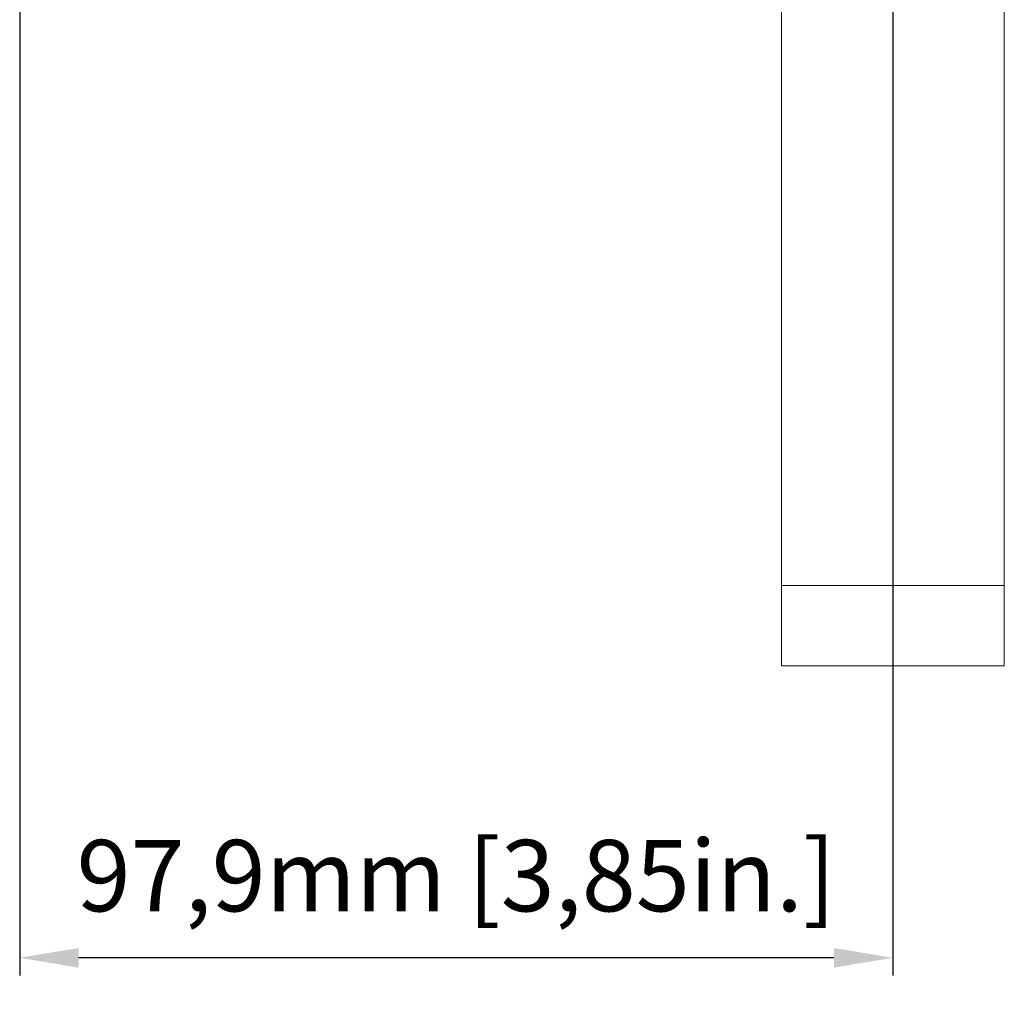
# Model space of a CAD drawing. Units: millimetres. Extents: x -743 to -159, y 351 to 761.
# Drawn here: x -623 to -567, y 512 to 566 of the extents above; entities that cross this region are included whole.
import ezdxf

# ---------------------------------------------------------------- set-up
doc = ezdxf.new("R2010")
doc.units = ezdxf.units.MM
doc.header["$PDSIZE"] = -1
doc.styles.get("Standard").update_dxf_attribs({"font": 'arial.ttf'})
doc.dimstyles.new('ISO-25', dxfattribs={"dimtxt": 2.5, "dimasz": 2.5, "dimexe": 1.25, "dimexo": 0.625, "dimtad": 1, "dimtxsty": 'Standard', "dimcen": 2.5, "dimadec": 0, "dimazin": 0, "dimtfac": 1, "dimtmove": 0, "dimatfit": 3, "dimfxl": 0, "dimarcsym": 0})

# ---------------------------------------------------------------- blocks, each defined once
blk = doc.blocks.new('*D5')
at = {"color": 0, "lineweight": -2}
for p, q in [((-573.576, 601.626), (-573.576, 512.767)), ((-622.526, 568.575), (-622.526, 512.767)), ((-576.878, 513.767), (-619.224, 513.767))]:
    blk.add_line(p, q, dxfattribs=at)
at = {"color": 0}
for points in [[(-619.224, 514.317), (-619.224, 513.216), (-622.526, 513.767)], [(-576.878, 514.317), (-576.878, 513.216), (-573.576, 513.767)]]:
    blk.add_solid(points, dxfattribs=at)
at = {"layer": 'Defpoints', "color": 0}
for p in [(-573.576, 602.626), (-622.526, 569.575), (-622.526, 513.767)]:
    blk.add_point(p, dxfattribs=at)
at = {"color": 0, "insert": (-598.051, 517.854), "char_height": 4, "attachment_point": 5}
blk.add_mtext('97,9mm [3,85in.]', dxfattribs=at)

msp = doc.modelspace()

# ---------------------------------------------------------------- linework, layer by layer
at = {"color": 7, "linetype": 'Continuous', "lineweight": 15}
for p, q in [((-579.826, 587.626), (-579.826, 534.626)), ((-567.326, 587.626), (-567.326, 534.626)), ((-579.826, 534.626), (-567.326, 534.626)), ((-579.826, 534.626), (-579.826, 530.126)), ((-567.326, 534.626), (-567.326, 530.126)), ((-579.826, 530.126), (-567.326, 530.126))]:
    msp.add_line(p, q, dxfattribs=at)

# ---------------------------------------------------------------- dimensions: what is measured, and where the dimension line sits
dim = msp.add_linear_dim(base=(-622.526, 513.767), p1=(-573.576, 602.626), p2=(-622.526, 569.575), dimstyle='ISO-25', override={"dimtxt": 4, "dimasz": 3.302, "dimexe": 1, "dimexo": 1, "dimgap": 1.524, "dimtih": 1, "dimtoh": 1, "dimdec": 1, "dimlfac": 2, "dimzin": 0, "dimpost": 'mm', "dimadec": 2, "dimtzin": 0})
dim.commit()
dim.dimension.update_dxf_attribs({"geometry": '*D5', "text_midpoint": (-598.051, 517.854)})

doc.saveas('drawing.dxf')
